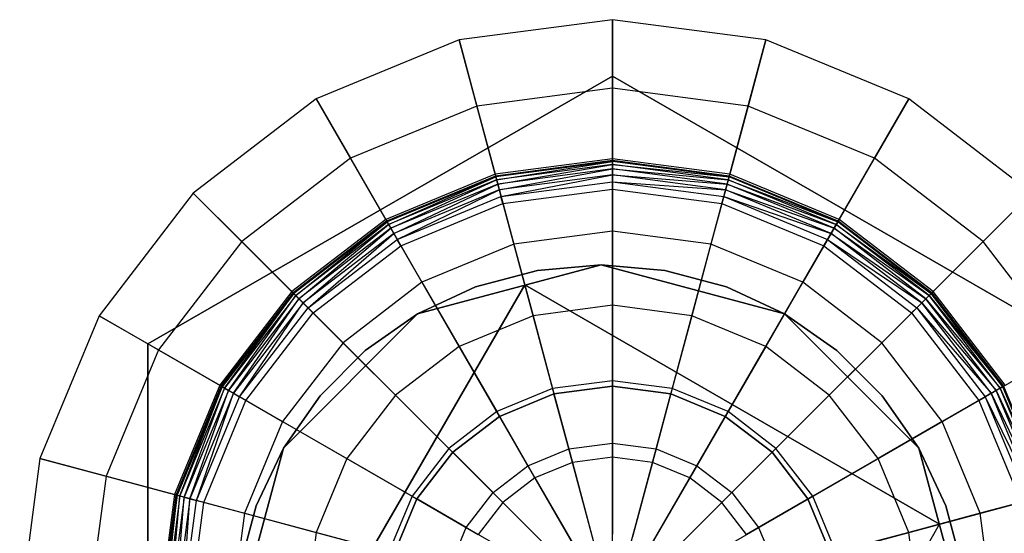
# Model space of a CAD drawing. Extents: x -4348 to 2800, y -1749 to 4749.
# Drawn here: x -2504 to -2486, y 1683 to 1692 of the extents above; entities that cross this region are included whole.
import ezdxf

# ---------------------------------------------------------------- set-up
doc = ezdxf.new("R2010")
doc.units = 0

msp = doc.modelspace()

# ---------------------------------------------------------------- linework, layer by layer
at = {"color": 0}
for p, q in [((-2493.076211, 1692.365335, 399.924039), (-2495.793811, 1692.007556, 399.924039)), ((-2493.076211, 1681.865335, 399.924039), (-2493.076211, 1692.365335, 399.924039)), ((-2490.358611, 1692.007556, 399.924039), (-2493.076211, 1692.365335, 399.924039)), ((-2493.076211, 1692.365335, 399.924039), (-2493.076211, 1691.150449, 400.575415)), ((-2495.793811, 1692.007556, 399.924039), (-2498.326211, 1690.958601, 399.924039)), ((-2493.076211, 1681.865335, 399.924039), (-2495.793811, 1692.007556, 399.924039)), ((-2495.793811, 1692.007556, 399.924039), (-2495.479376, 1690.834066, 400.575415)), ((-2493.076211, 1681.865335, 399.924039), (-2490.358611, 1692.007556, 399.924039)), ((-2490.358611, 1692.007556, 399.924039), (-2490.673047, 1690.834066, 400.575415)), ((-2487.826211, 1690.958601, 399.924039), (-2490.358611, 1692.007556, 399.924039)), ((-2501.303453, 1686.615335, 368), (-2493.076211, 1691.365335, 368)), ((-2493.076211, 1691.365335, 375), (-2501.303453, 1686.615335, 375)), ((-2493.076211, 1691.365335, 368), (-2484.84897, 1686.615335, 368)), ((-2484.84897, 1686.615335, 375), (-2493.076211, 1691.365335, 375)), ((-2493.076211, 1691.365335, 368), (-2493.076211, 1691.365335, 375)), ((-2493.076211, 1691.150449, 400.575415), (-2495.479376, 1690.834066, 400.575415)), ((-2490.673047, 1690.834066, 400.575415), (-2493.076211, 1691.150449, 400.575415)), ((-2493.076211, 1691.150449, 400.575415), (-2493.076211, 1689.898054, 401.151389)), ((-2498.326211, 1690.958601, 399.924039), (-2500.500833, 1689.289956, 399.924039)), ((-2493.076211, 1681.865335, 399.924039), (-2498.326211, 1690.958601, 399.924039)), ((-2498.326211, 1690.958601, 399.924039), (-2497.718768, 1689.906479, 400.575415)), ((-2493.076211, 1681.865335, 399.924039), (-2487.826211, 1690.958601, 399.924039)), ((-2487.826211, 1690.958601, 399.924039), (-2488.433654, 1689.906479, 400.575415)), ((-2485.65159, 1689.289956, 399.924039), (-2487.826211, 1690.958601, 399.924039)), ((-2495.479376, 1690.834066, 400.575415), (-2497.718768, 1689.906479, 400.575415)), ((-2495.479376, 1690.834066, 400.575415), (-2495.155232, 1689.624346, 401.151389)), ((-2490.673047, 1690.834066, 400.575415), (-2490.997191, 1689.624346, 401.151389)), ((-2488.433654, 1689.906479, 400.575415), (-2490.673047, 1690.834066, 400.575415)), ((-2497.718768, 1689.906479, 400.575415), (-2499.641778, 1688.430902, 400.575415)), ((-2497.718768, 1689.906479, 400.575415), (-2497.092571, 1688.821874, 401.151389)), ((-2493.076211, 1689.898054, 401.151389), (-2495.155232, 1689.624346, 401.151389)), ((-2495.146764, 1689.592741, 368), (-2493.076211, 1689.865335, 368)), ((-2493.076211, 1689.865335, 367.5), (-2495.146764, 1689.592741, 367.5)), ((-2493.076211, 1689.848151, 367.37059), (-2495.142316, 1689.576143, 367.37059)), ((-2495.129277, 1689.527478, 367.25), (-2493.076211, 1689.848151, 367.37059)), ((-2490.997191, 1689.624346, 401.151389), (-2493.076211, 1689.898054, 401.151389)), ((-2493.076211, 1689.898054, 401.151389), (-2493.076211, 1688.612825, 401.649812)), ((-2493.076211, 1689.865335, 367.5), (-2493.076211, 1689.865335, 368)), ((-2493.076211, 1689.865335, 368), (-2491.005659, 1689.592741, 368)), ((-2491.005659, 1689.592741, 367.5), (-2493.076211, 1689.865335, 367.5)), ((-2493.076211, 1689.848151, 367.37059), (-2493.076211, 1689.865335, 367.5)), ((-2491.010107, 1689.576143, 367.37059), (-2493.076211, 1689.848151, 367.37059)), ((-2493.076211, 1689.848151, 367.37059), (-2493.076211, 1689.797769, 367.25)), ((-2488.433654, 1689.906479, 400.575415), (-2489.059852, 1688.821874, 401.151389)), ((-2486.510644, 1688.430902, 400.575415), (-2488.433654, 1689.906479, 400.575415)), ((-2493.076211, 1689.797769, 367.25), (-2495.129277, 1689.527478, 367.25)), ((-2495.108534, 1689.450064, 367.146447), (-2493.076211, 1689.797769, 367.25)), ((-2493.076211, 1689.717624, 367.146447), (-2495.108534, 1689.450064, 367.146447)), ((-2495.081501, 1689.349176, 367.066987), (-2493.076211, 1689.717624, 367.146447)), ((-2493.076211, 1689.797769, 367.25), (-2491.010107, 1689.576143, 367.37059)), ((-2491.023146, 1689.527478, 367.25), (-2493.076211, 1689.797769, 367.25)), ((-2493.076211, 1689.797769, 367.25), (-2493.076211, 1689.717624, 367.146447)), ((-2493.076211, 1689.717624, 367.146447), (-2491.023146, 1689.527478, 367.25)), ((-2491.043889, 1689.450064, 367.146447), (-2493.076211, 1689.717624, 367.146447)), ((-2493.076211, 1689.717624, 367.146447), (-2493.076211, 1689.613178, 367.066987)), ((-2495.155232, 1689.624346, 401.151389), (-2497.092571, 1688.821874, 401.151389)), ((-2497.076211, 1688.793538, 368), (-2495.146764, 1689.592741, 368)), ((-2495.146764, 1689.592741, 367.5), (-2497.076211, 1688.793538, 367.5)), ((-2495.142316, 1689.576143, 367.37059), (-2497.067619, 1688.778656, 367.37059)), ((-2497.042429, 1688.735025, 367.25), (-2495.142316, 1689.576143, 367.37059)), ((-2495.129277, 1689.527478, 367.25), (-2497.042429, 1688.735025, 367.25)), ((-2497.002356, 1688.665617, 367.146447), (-2495.129277, 1689.527478, 367.25)), ((-2495.155232, 1689.624346, 401.151389), (-2494.82259, 1688.38291, 401.649812)), ((-2495.146764, 1689.592741, 367.5), (-2495.146764, 1689.592741, 368)), ((-2495.142316, 1689.576143, 367.37059), (-2495.146764, 1689.592741, 367.5)), ((-2495.142316, 1689.576143, 367.37059), (-2495.129277, 1689.527478, 367.25)), ((-2495.129277, 1689.527478, 367.25), (-2495.108534, 1689.450064, 367.146447)), ((-2493.076211, 1689.613178, 367.066987), (-2495.081501, 1689.349176, 367.066987)), ((-2495.05002, 1689.23169, 367.017037), (-2493.076211, 1689.613178, 367.066987)), ((-2495.05002, 1689.23169, 367.017037), (-2493.076211, 1689.491546, 367.017037)), ((-2493.076211, 1689.613178, 367.066987), (-2491.043889, 1689.450064, 367.146447)), ((-2491.070922, 1689.349176, 367.066987), (-2493.076211, 1689.613178, 367.066987)), ((-2493.076211, 1689.613178, 367.066987), (-2493.076211, 1689.491546, 367.017037)), ((-2493.076211, 1689.36102, 367), (-2493.076211, 1689.491546, 367.017037)), ((-2493.076211, 1689.491546, 367.017037), (-2491.102403, 1689.23169, 367.017037)), ((-2493.076211, 1689.491546, 367.017037), (-2491.070922, 1689.349176, 367.066987)), ((-2490.997191, 1689.624346, 401.151389), (-2491.329832, 1688.38291, 401.649812)), ((-2491.023146, 1689.527478, 367.25), (-2491.043889, 1689.450064, 367.146447)), ((-2491.010107, 1689.576143, 367.37059), (-2491.023146, 1689.527478, 367.25)), ((-2491.023146, 1689.527478, 367.25), (-2489.084803, 1688.778656, 367.37059)), ((-2489.109994, 1688.735025, 367.25), (-2491.023146, 1689.527478, 367.25)), ((-2491.010107, 1689.576143, 367.37059), (-2491.005659, 1689.592741, 367.5)), ((-2489.084803, 1688.778656, 367.37059), (-2491.010107, 1689.576143, 367.37059)), ((-2491.005659, 1689.592741, 367.5), (-2491.005659, 1689.592741, 368)), ((-2491.005659, 1689.592741, 368), (-2489.076211, 1688.793538, 368)), ((-2489.076211, 1688.793538, 367.5), (-2491.005659, 1689.592741, 367.5)), ((-2489.059852, 1688.821874, 401.151389), (-2490.997191, 1689.624346, 401.151389)), ((-2495.108534, 1689.450064, 367.146447), (-2497.002356, 1688.665617, 367.146447)), ((-2496.950133, 1688.575163, 367.066987), (-2495.108534, 1689.450064, 367.146447)), ((-2495.081501, 1689.349176, 367.066987), (-2496.950133, 1688.575163, 367.066987)), ((-2496.889317, 1688.469828, 367.017037), (-2495.081501, 1689.349176, 367.066987)), ((-2495.108534, 1689.450064, 367.146447), (-2495.081501, 1689.349176, 367.066987)), ((-2495.081501, 1689.349176, 367.066987), (-2495.05002, 1689.23169, 367.017037)), ((-2495.016238, 1689.105611, 367), (-2493.076211, 1689.36102, 367)), ((-2493.076211, 1689.36102, 367), (-2491.136185, 1689.105611, 367)), ((-2491.070922, 1689.349176, 367.066987), (-2491.102403, 1689.23169, 367.017037)), ((-2491.043889, 1689.450064, 367.146447), (-2491.070922, 1689.349176, 367.066987)), ((-2491.070922, 1689.349176, 367.066987), (-2489.150067, 1688.665617, 367.146447)), ((-2489.20229, 1688.575163, 367.066987), (-2491.070922, 1689.349176, 367.066987)), ((-2491.043889, 1689.450064, 367.146447), (-2489.109994, 1688.735025, 367.25)), ((-2489.150067, 1688.665617, 367.146447), (-2491.043889, 1689.450064, 367.146447)), ((-2500.500833, 1689.289956, 399.924039), (-2502.169478, 1687.115335, 399.924039)), ((-2493.076211, 1681.865335, 399.924039), (-2500.500833, 1689.289956, 399.924039)), ((-2500.500833, 1689.289956, 399.924039), (-2499.641778, 1688.430902, 400.575415)), ((-2496.889317, 1688.469828, 367.017037), (-2495.05002, 1689.23169, 367.017037)), ((-2495.016238, 1689.105611, 367), (-2495.05002, 1689.23169, 367.017037)), ((-2493.076211, 1681.865335, 399.924039), (-2485.65159, 1689.289956, 399.924039)), ((-2491.136185, 1689.105611, 367), (-2491.102403, 1689.23169, 367.017037)), ((-2491.102403, 1689.23169, 367.017037), (-2489.263106, 1688.469828, 367.017037)), ((-2491.102403, 1689.23169, 367.017037), (-2489.20229, 1688.575163, 367.066987)), ((-2485.65159, 1689.289956, 399.924039), (-2486.510644, 1688.430902, 400.575415)), ((-2496.824054, 1688.356789, 367), (-2495.016238, 1689.105611, 367)), ((-2491.136185, 1689.105611, 367), (-2489.328369, 1688.356789, 367)), ((-2497.092571, 1688.821874, 401.151389), (-2498.756202, 1687.545325, 401.151389)), ((-2498.733066, 1687.522189, 368), (-2497.076211, 1688.793538, 368)), ((-2497.076211, 1688.793538, 367.5), (-2498.733066, 1687.522189, 367.5)), ((-2497.067619, 1688.778656, 367.37059), (-2498.720915, 1687.510038, 367.37059)), ((-2498.68529, 1687.474413, 367.25), (-2497.067619, 1688.778656, 367.37059)), ((-2497.092571, 1688.821874, 401.151389), (-2496.449957, 1687.708833, 401.649812)), ((-2497.076211, 1688.793538, 367.5), (-2497.076211, 1688.793538, 368)), ((-2497.067619, 1688.778656, 367.37059), (-2497.076211, 1688.793538, 367.5)), ((-2497.067619, 1688.778656, 367.37059), (-2497.042429, 1688.735025, 367.25)), ((-2489.059852, 1688.821874, 401.151389), (-2489.702466, 1687.708833, 401.649812)), ((-2489.084803, 1688.778656, 367.37059), (-2489.109994, 1688.735025, 367.25)), ((-2489.084803, 1688.778656, 367.37059), (-2489.076211, 1688.793538, 367.5)), ((-2487.431508, 1687.510038, 367.37059), (-2489.084803, 1688.778656, 367.37059)), ((-2489.076211, 1688.793538, 367.5), (-2489.076211, 1688.793538, 368)), ((-2489.076211, 1688.793538, 368), (-2487.419357, 1687.522189, 368)), ((-2487.419357, 1687.522189, 367.5), (-2489.076211, 1688.793538, 367.5)), ((-2487.396221, 1687.545325, 401.151389), (-2489.059852, 1688.821874, 401.151389)), ((-2497.042429, 1688.735025, 367.25), (-2498.68529, 1687.474413, 367.25)), ((-2498.628619, 1687.417742, 367.146447), (-2497.042429, 1688.735025, 367.25)), ((-2497.002356, 1688.665617, 367.146447), (-2498.628619, 1687.417742, 367.146447)), ((-2498.554764, 1687.343887, 367.066987), (-2497.002356, 1688.665617, 367.146447)), ((-2497.042429, 1688.735025, 367.25), (-2497.002356, 1688.665617, 367.146447)), ((-2497.002356, 1688.665617, 367.146447), (-2496.950133, 1688.575163, 367.066987)), ((-2493.076211, 1688.612825, 401.649812), (-2494.82259, 1688.38291, 401.649812)), ((-2491.329832, 1688.38291, 401.649812), (-2493.076211, 1688.612825, 401.649812)), ((-2493.076211, 1688.612825, 401.649812), (-2493.076211, 1687.299559, 402.068824)), ((-2489.150067, 1688.665617, 367.146447), (-2489.20229, 1688.575163, 367.066987)), ((-2489.109994, 1688.735025, 367.25), (-2489.150067, 1688.665617, 367.146447)), ((-2489.150067, 1688.665617, 367.146447), (-2487.467133, 1687.474413, 367.25)), ((-2487.523804, 1687.417742, 367.146447), (-2489.150067, 1688.665617, 367.146447)), ((-2489.109994, 1688.735025, 367.25), (-2487.431508, 1687.510038, 367.37059)), ((-2487.467133, 1687.474413, 367.25), (-2489.109994, 1688.735025, 367.25)), ((-2499.641778, 1688.430902, 400.575415), (-2501.117356, 1686.507892, 400.575415)), ((-2499.641778, 1688.430902, 400.575415), (-2498.756202, 1687.545325, 401.151389)), ((-2496.950133, 1688.575163, 367.066987), (-2498.554764, 1687.343887, 367.066987)), ((-2498.468757, 1687.257881, 367.017037), (-2496.950133, 1688.575163, 367.066987)), ((-2498.468757, 1687.257881, 367.017037), (-2496.889317, 1688.469828, 367.017037)), ((-2496.950133, 1688.575163, 367.066987), (-2496.889317, 1688.469828, 367.017037)), ((-2496.824054, 1688.356789, 367), (-2496.889317, 1688.469828, 367.017037)), ((-2489.328369, 1688.356789, 367), (-2489.263106, 1688.469828, 367.017037)), ((-2489.20229, 1688.575163, 367.066987), (-2489.263106, 1688.469828, 367.017037)), ((-2489.263106, 1688.469828, 367.017037), (-2487.683665, 1687.257881, 367.017037)), ((-2489.263106, 1688.469828, 367.017037), (-2487.597659, 1687.343887, 367.066987)), ((-2489.20229, 1688.575163, 367.066987), (-2487.523804, 1687.417742, 367.146447)), ((-2487.597659, 1687.343887, 367.066987), (-2489.20229, 1688.575163, 367.066987)), ((-2486.510644, 1688.430902, 400.575415), (-2487.396221, 1687.545325, 401.151389)), ((-2485.035067, 1686.507892, 400.575415), (-2486.510644, 1688.430902, 400.575415)), ((-2498.376461, 1687.165585, 367), (-2496.824054, 1688.356789, 367)), ((-2494.82259, 1688.38291, 401.649812), (-2496.449957, 1687.708833, 401.649812)), ((-2494.82259, 1688.38291, 401.649812), (-2494.482692, 1687.114392, 402.068824)), ((-2491.329832, 1688.38291, 401.649812), (-2491.669731, 1687.114392, 402.068824)), ((-2489.702466, 1687.708833, 401.649812), (-2491.329832, 1688.38291, 401.649812)), ((-2489.328369, 1688.356789, 367), (-2487.775961, 1687.165585, 367)), ((-2496.526532, 1687.147534, 375), (-2493.276532, 1688.018369, 375)), ((-2493.276532, 1688.018369, 380), (-2496.526532, 1687.147534, 380)), ((-2494.405246, 1687.919619, 380), (-2495.499663, 1687.626371, 380)), ((-2495.499663, 1687.626371, 400), (-2494.405246, 1687.919619, 400)), ((-2493.276532, 1688.018369, 380), (-2494.405246, 1687.919619, 380)), ((-2494.405246, 1687.919619, 400), (-2493.276532, 1688.018369, 400)), ((-2494.405246, 1687.919619, 400), (-2494.405246, 1687.919619, 380)), ((-2492.147819, 1687.919619, 380), (-2493.276532, 1688.018369, 380)), ((-2493.276532, 1688.018369, 400), (-2492.147819, 1687.919619, 400)), ((-2493.276532, 1688.018369, 400), (-2493.276532, 1688.018369, 380)), ((-2493.276532, 1688.018369, 375), (-2490.026532, 1687.147534, 375)), ((-2490.026532, 1687.147534, 380), (-2493.276532, 1688.018369, 380)), ((-2493.276532, 1688.018369, 380), (-2493.276532, 1688.018369, 375)), ((-2491.053401, 1687.626371, 380), (-2492.147819, 1687.919619, 380)), ((-2492.147819, 1687.919619, 400), (-2491.053401, 1687.626371, 400)), ((-2492.147819, 1687.919619, 400), (-2492.147819, 1687.919619, 380)), ((-2494.629126, 1687.66089, 395.924039), (-2498.871766, 1680.31242, 395.924039)), ((-2498.871766, 1680.31242, 399.924039), (-2494.629126, 1687.66089, 399.924039)), ((-2496.449957, 1687.708833, 401.649812), (-2497.847408, 1686.636531, 401.649812)), ((-2495.499663, 1687.626371, 380), (-2496.526532, 1687.147534, 380)), ((-2496.526532, 1687.147534, 400), (-2495.499663, 1687.626371, 400)), ((-2496.449957, 1687.708833, 401.649812), (-2495.793324, 1686.571511, 402.068824)), ((-2495.499663, 1687.626371, 400), (-2495.499663, 1687.626371, 380)), ((-2487.280656, 1683.418249, 395.924039), (-2494.629126, 1687.66089, 395.924039)), ((-2494.629126, 1687.66089, 395.924039), (-2494.629126, 1687.66089, 399.924039)), ((-2494.629126, 1687.66089, 399.924039), (-2487.280656, 1683.418249, 399.924039)), ((-2490.026532, 1687.147534, 380), (-2491.053401, 1687.626371, 380)), ((-2491.053401, 1687.626371, 400), (-2490.026532, 1687.147534, 400)), ((-2491.053401, 1687.626371, 400), (-2491.053401, 1687.626371, 380)), ((-2489.702466, 1687.708833, 401.649812), (-2490.359099, 1686.571511, 402.068824)), ((-2488.305015, 1686.636531, 401.649812), (-2489.702466, 1687.708833, 401.649812)), ((-2498.756202, 1687.545325, 401.151389), (-2500.03275, 1685.881694, 401.151389)), ((-2500.004415, 1685.865335, 368), (-2498.733066, 1687.522189, 368)), ((-2498.733066, 1687.522189, 367.5), (-2500.004415, 1685.865335, 367.5)), ((-2498.720915, 1687.510038, 367.37059), (-2499.989533, 1685.856743, 367.37059)), ((-2499.945901, 1685.831552, 367.25), (-2498.720915, 1687.510038, 367.37059)), ((-2498.68529, 1687.474413, 367.25), (-2499.945901, 1685.831552, 367.25)), ((-2499.876494, 1685.79148, 367.146447), (-2498.68529, 1687.474413, 367.25)), ((-2498.628619, 1687.417742, 367.146447), (-2499.876494, 1685.79148, 367.146447)), ((-2499.78604, 1685.739256, 367.066987), (-2498.628619, 1687.417742, 367.146447)), ((-2498.756202, 1687.545325, 401.151389), (-2497.847408, 1686.636531, 401.649812)), ((-2498.733066, 1687.522189, 367.5), (-2498.733066, 1687.522189, 368)), ((-2498.720915, 1687.510038, 367.37059), (-2498.733066, 1687.522189, 367.5)), ((-2498.720915, 1687.510038, 367.37059), (-2498.68529, 1687.474413, 367.25)), ((-2498.68529, 1687.474413, 367.25), (-2498.628619, 1687.417742, 367.146447)), ((-2498.628619, 1687.417742, 367.146447), (-2498.554764, 1687.343887, 367.066987)), ((-2487.396221, 1687.545325, 401.151389), (-2488.305015, 1686.636531, 401.649812)), ((-2487.523804, 1687.417742, 367.146447), (-2487.597659, 1687.343887, 367.066987)), ((-2487.467133, 1687.474413, 367.25), (-2487.523804, 1687.417742, 367.146447)), ((-2487.523804, 1687.417742, 367.146447), (-2486.206521, 1685.831552, 367.25)), ((-2486.275929, 1685.79148, 367.146447), (-2487.523804, 1687.417742, 367.146447)), ((-2487.431508, 1687.510038, 367.37059), (-2487.467133, 1687.474413, 367.25)), ((-2487.467133, 1687.474413, 367.25), (-2486.16289, 1685.856743, 367.37059)), ((-2486.206521, 1685.831552, 367.25), (-2487.467133, 1687.474413, 367.25)), ((-2487.431508, 1687.510038, 367.37059), (-2487.419357, 1687.522189, 367.5)), ((-2486.16289, 1685.856743, 367.37059), (-2487.431508, 1687.510038, 367.37059)), ((-2487.419357, 1687.522189, 367.5), (-2487.419357, 1687.522189, 368)), ((-2487.419357, 1687.522189, 368), (-2486.148008, 1685.865335, 368)), ((-2486.148008, 1685.865335, 367.5), (-2487.419357, 1687.522189, 367.5)), ((-2486.119672, 1685.881694, 401.151389), (-2487.396221, 1687.545325, 401.151389)), ((-2498.554764, 1687.343887, 367.066987), (-2499.78604, 1685.739256, 367.066987)), ((-2499.680704, 1685.678441, 367.017037), (-2498.554764, 1687.343887, 367.066987)), ((-2499.680704, 1685.678441, 367.017037), (-2498.468757, 1687.257881, 367.017037)), ((-2498.554764, 1687.343887, 367.066987), (-2498.468757, 1687.257881, 367.017037)), ((-2498.376461, 1687.165585, 367), (-2498.468757, 1687.257881, 367.017037)), ((-2493.076211, 1687.299559, 402.068824), (-2494.482692, 1687.114392, 402.068824)), ((-2491.669731, 1687.114392, 402.068824), (-2493.076211, 1687.299559, 402.068824)), ((-2493.076211, 1687.299559, 402.068824), (-2493.076211, 1685.963157, 402.40686)), ((-2487.775961, 1687.165585, 367), (-2487.683665, 1687.257881, 367.017037)), ((-2487.597659, 1687.343887, 367.066987), (-2487.683665, 1687.257881, 367.017037)), ((-2487.683665, 1687.257881, 367.017037), (-2486.471718, 1685.678441, 367.017037)), ((-2487.683665, 1687.257881, 367.017037), (-2486.366383, 1685.739256, 367.066987)), ((-2487.597659, 1687.343887, 367.066987), (-2486.275929, 1685.79148, 367.146447)), ((-2486.366383, 1685.739256, 367.066987), (-2487.597659, 1687.343887, 367.066987)), ((-2502.169478, 1687.115335, 399.924039), (-2503.218433, 1684.582935, 399.924039)), ((-2493.076211, 1681.865335, 399.924039), (-2502.169478, 1687.115335, 399.924039)), ((-2502.169478, 1687.115335, 399.924039), (-2501.117356, 1686.507892, 400.575415)), ((-2499.567665, 1685.613178, 367), (-2498.376461, 1687.165585, 367)), ((-2498.905698, 1684.768369, 375), (-2496.526532, 1687.147534, 375)), ((-2496.526532, 1687.147534, 380), (-2498.905698, 1684.768369, 380)), ((-2496.526532, 1687.147534, 380), (-2497.454652, 1686.497657, 380)), ((-2497.454652, 1686.497657, 400), (-2496.526532, 1687.147534, 400)), ((-2496.526532, 1687.147534, 400), (-2496.526532, 1687.147534, 380)), ((-2496.526532, 1687.147534, 380), (-2496.526532, 1687.147534, 375)), ((-2494.482692, 1687.114392, 402.068824), (-2495.793324, 1686.571511, 402.068824)), ((-2494.482692, 1687.114392, 402.068824), (-2494.136806, 1685.823527, 402.40686)), ((-2493.076211, 1681.865335, 399.924039), (-2483.982945, 1687.115335, 399.924039)), ((-2491.669731, 1687.114392, 402.068824), (-2492.015617, 1685.823527, 402.40686)), ((-2490.359099, 1686.571511, 402.068824), (-2491.669731, 1687.114392, 402.068824)), ((-2489.098413, 1686.497657, 380), (-2490.026532, 1687.147534, 380)), ((-2490.026532, 1687.147534, 400), (-2489.098413, 1686.497657, 400)), ((-2490.026532, 1687.147534, 400), (-2490.026532, 1687.147534, 380)), ((-2490.026532, 1687.147534, 375), (-2487.647367, 1684.768369, 375)), ((-2487.647367, 1684.768369, 380), (-2490.026532, 1687.147534, 380)), ((-2490.026532, 1687.147534, 380), (-2490.026532, 1687.147534, 375)), ((-2487.775961, 1687.165585, 367), (-2486.584757, 1685.613178, 367)), ((-2501.117356, 1686.507892, 400.575415), (-2502.044943, 1684.268499, 400.575415)), ((-2501.303453, 1677.115335, 368), (-2501.303453, 1686.615335, 368)), ((-2501.303453, 1686.615335, 375), (-2501.303453, 1677.115335, 375)), ((-2501.303453, 1686.615335, 368), (-2501.303453, 1686.615335, 375)), ((-2501.117356, 1686.507892, 400.575415), (-2500.03275, 1685.881694, 401.151389)), ((-2497.847408, 1686.636531, 401.649812), (-2498.919709, 1685.23908, 401.649812)), ((-2497.847408, 1686.636531, 401.649812), (-2496.918788, 1685.707912, 402.068824)), ((-2495.793324, 1686.571511, 402.068824), (-2496.918788, 1685.707912, 402.068824)), ((-2495.793324, 1686.571511, 402.068824), (-2495.125123, 1685.414153, 402.40686)), ((-2490.359099, 1686.571511, 402.068824), (-2491.0273, 1685.414153, 402.40686)), ((-2489.233635, 1685.707912, 402.068824), (-2490.359099, 1686.571511, 402.068824)), ((-2488.305015, 1686.636531, 401.649812), (-2489.233635, 1685.707912, 402.068824)), ((-2487.232713, 1685.23908, 401.649812), (-2488.305015, 1686.636531, 401.649812)), ((-2497.454652, 1686.497657, 380), (-2498.255821, 1685.696488, 380)), ((-2498.255821, 1685.696488, 400), (-2497.454652, 1686.497657, 400)), ((-2497.454652, 1686.497657, 400), (-2497.454652, 1686.497657, 380)), ((-2488.297244, 1685.696488, 380), (-2489.098413, 1686.497657, 380)), ((-2489.098413, 1686.497657, 400), (-2488.297244, 1685.696488, 400)), ((-2489.098413, 1686.497657, 400), (-2489.098413, 1686.497657, 380)), ((-2500.03275, 1685.881694, 401.151389), (-2500.835222, 1683.944355, 401.151389)), ((-2500.803618, 1683.935887, 368), (-2500.004415, 1685.865335, 368)), ((-2500.004415, 1685.865335, 367.5), (-2500.803618, 1683.935887, 367.5)), ((-2499.989533, 1685.856743, 367.37059), (-2500.787019, 1683.93144, 367.37059)), ((-2500.738355, 1683.9184, 367.25), (-2499.989533, 1685.856743, 367.37059)), ((-2499.945901, 1685.831552, 367.25), (-2500.738355, 1683.9184, 367.25)), ((-2500.660941, 1683.897657, 367.146447), (-2499.945901, 1685.831552, 367.25)), ((-2500.03275, 1685.881694, 401.151389), (-2498.919709, 1685.23908, 401.649812)), ((-2500.004415, 1685.865335, 367.5), (-2500.004415, 1685.865335, 368)), ((-2499.989533, 1685.856743, 367.37059), (-2500.004415, 1685.865335, 367.5)), ((-2499.989533, 1685.856743, 367.37059), (-2499.945901, 1685.831552, 367.25)), ((-2499.945901, 1685.831552, 367.25), (-2499.876494, 1685.79148, 367.146447)), ((-2494.136806, 1685.823527, 402.40686), (-2495.125123, 1685.414153, 402.40686)), ((-2493.076211, 1685.963157, 402.40686), (-2494.136806, 1685.823527, 402.40686)), ((-2494.136806, 1685.823527, 402.40686), (-2493.786223, 1684.515132, 402.662659)), ((-2493.076211, 1685.865335, 368), (-2494.111488, 1685.729038, 368)), ((-2494.111488, 1685.729038, 375), (-2493.076211, 1685.865335, 375)), ((-2494.111488, 1685.729038, 395.924039), (-2493.076211, 1685.865335, 395.924039)), ((-2493.076211, 1685.865335, 366.800766), (-2494.111488, 1685.729038, 366.800766)), ((-2492.015617, 1685.823527, 402.40686), (-2493.076211, 1685.963157, 402.40686)), ((-2493.076211, 1685.963157, 402.40686), (-2493.076211, 1684.608607, 402.662659)), ((-2492.040935, 1685.729038, 368), (-2493.076211, 1685.865335, 368)), ((-2493.076211, 1685.865335, 375), (-2492.040935, 1685.729038, 375)), ((-2493.076211, 1685.865335, 375), (-2493.076211, 1685.865335, 368)), ((-2493.076211, 1685.865335, 366.800766), (-2493.076211, 1685.865335, 395.924039)), ((-2493.076211, 1685.865335, 395.924039), (-2492.040935, 1685.729038, 395.924039)), ((-2492.040935, 1685.729038, 366.800766), (-2493.076211, 1685.865335, 366.800766)), ((-2493.076211, 1684.856706, 365.800766), (-2493.076211, 1685.865335, 366.800766)), ((-2492.015617, 1685.823527, 402.40686), (-2492.3662, 1684.515132, 402.662659)), ((-2491.0273, 1685.414153, 402.40686), (-2492.015617, 1685.823527, 402.40686)), ((-2486.119672, 1685.881694, 401.151389), (-2487.232713, 1685.23908, 401.649812)), ((-2486.206521, 1685.831552, 367.25), (-2486.275929, 1685.79148, 367.146447)), ((-2486.16289, 1685.856743, 367.37059), (-2486.206521, 1685.831552, 367.25)), ((-2486.206521, 1685.831552, 367.25), (-2485.365403, 1683.93144, 367.37059)), ((-2485.414068, 1683.9184, 367.25), (-2486.206521, 1685.831552, 367.25)), ((-2486.16289, 1685.856743, 367.37059), (-2486.148008, 1685.865335, 367.5)), ((-2485.365403, 1683.93144, 367.37059), (-2486.16289, 1685.856743, 367.37059)), ((-2486.148008, 1685.865335, 367.5), (-2486.148008, 1685.865335, 368)), ((-2486.148008, 1685.865335, 368), (-2485.348805, 1683.935887, 368)), ((-2485.348805, 1683.935887, 367.5), (-2486.148008, 1685.865335, 367.5)), ((-2499.876494, 1685.79148, 367.146447), (-2500.660941, 1683.897657, 367.146447)), ((-2500.560053, 1683.870624, 367.066987), (-2499.876494, 1685.79148, 367.146447)), ((-2499.78604, 1685.739256, 367.066987), (-2500.560053, 1683.870624, 367.066987)), ((-2500.442566, 1683.839144, 367.017037), (-2499.78604, 1685.739256, 367.066987)), ((-2500.442566, 1683.839144, 367.017037), (-2499.680704, 1685.678441, 367.017037)), ((-2499.876494, 1685.79148, 367.146447), (-2499.78604, 1685.739256, 367.066987)), ((-2499.78604, 1685.739256, 367.066987), (-2499.680704, 1685.678441, 367.017037)), ((-2499.567665, 1685.613178, 367), (-2499.680704, 1685.678441, 367.017037)), ((-2498.255821, 1685.696488, 380), (-2498.905698, 1684.768369, 380)), ((-2498.905698, 1684.768369, 400), (-2498.255821, 1685.696488, 400)), ((-2498.255821, 1685.696488, 400), (-2498.255821, 1685.696488, 380)), ((-2496.918788, 1685.707912, 402.068824), (-2497.782388, 1684.582447, 402.068824)), ((-2496.918788, 1685.707912, 402.068824), (-2495.973809, 1684.762933, 402.40686)), ((-2494.111488, 1685.729038, 368), (-2495.076211, 1685.329436, 368)), ((-2495.076211, 1685.329436, 375), (-2494.111488, 1685.729038, 375)), ((-2495.076211, 1685.329436, 395.924039), (-2494.111488, 1685.729038, 395.924039)), ((-2494.111488, 1685.729038, 366.800766), (-2495.076211, 1685.329436, 366.800766)), ((-2494.111488, 1685.729038, 375), (-2494.111488, 1685.729038, 368)), ((-2494.111488, 1685.729038, 366.800766), (-2494.111488, 1685.729038, 395.924039)), ((-2493.850435, 1684.754777, 365.800766), (-2494.111488, 1685.729038, 366.800766)), ((-2492.301988, 1684.754777, 365.800766), (-2492.040935, 1685.729038, 366.800766)), ((-2491.076211, 1685.329436, 368), (-2492.040935, 1685.729038, 368)), ((-2492.040935, 1685.729038, 375), (-2491.076211, 1685.329436, 375)), ((-2492.040935, 1685.729038, 375), (-2492.040935, 1685.729038, 368)), ((-2492.040935, 1685.729038, 366.800766), (-2492.040935, 1685.729038, 395.924039)), ((-2492.040935, 1685.729038, 395.924039), (-2491.076211, 1685.329436, 395.924039)), ((-2491.076211, 1685.329436, 366.800766), (-2492.040935, 1685.729038, 366.800766)), ((-2489.233635, 1685.707912, 402.068824), (-2490.178613, 1684.762933, 402.40686)), ((-2488.370035, 1684.582447, 402.068824), (-2489.233635, 1685.707912, 402.068824)), ((-2487.647367, 1684.768369, 380), (-2488.297244, 1685.696488, 380)), ((-2488.297244, 1685.696488, 400), (-2487.647367, 1684.768369, 400)), ((-2488.297244, 1685.696488, 400), (-2488.297244, 1685.696488, 380)), ((-2486.584757, 1685.613178, 367), (-2486.471718, 1685.678441, 367.017037)), ((-2486.366383, 1685.739256, 367.066987), (-2486.471718, 1685.678441, 367.017037)), ((-2486.471718, 1685.678441, 367.017037), (-2485.709857, 1683.839144, 367.017037)), ((-2486.471718, 1685.678441, 367.017037), (-2485.59237, 1683.870624, 367.066987)), ((-2486.275929, 1685.79148, 367.146447), (-2486.366383, 1685.739256, 367.066987)), ((-2486.366383, 1685.739256, 367.066987), (-2485.491482, 1683.897657, 367.146447)), ((-2485.59237, 1683.870624, 367.066987), (-2486.366383, 1685.739256, 367.066987)), ((-2486.275929, 1685.79148, 367.146447), (-2485.414068, 1683.9184, 367.25)), ((-2485.491482, 1683.897657, 367.146447), (-2486.275929, 1685.79148, 367.146447)), ((-2500.316488, 1683.805361, 367), (-2499.567665, 1685.613178, 367)), ((-2486.584757, 1685.613178, 367), (-2485.835935, 1683.805361, 367)), ((-2495.125123, 1685.414153, 402.40686), (-2495.973809, 1684.762933, 402.40686)), ((-2495.076211, 1685.329436, 368), (-2495.904639, 1684.693762, 368)), ((-2495.904639, 1684.693762, 375), (-2495.076211, 1685.329436, 375)), ((-2495.904639, 1684.693762, 395.924039), (-2495.076211, 1685.329436, 395.924039)), ((-2495.076211, 1685.329436, 366.800766), (-2495.904639, 1684.693762, 366.800766)), ((-2495.125123, 1685.414153, 402.40686), (-2494.447848, 1684.241078, 402.662659)), ((-2495.076211, 1685.329436, 375), (-2495.076211, 1685.329436, 368)), ((-2495.076211, 1685.329436, 366.800766), (-2495.076211, 1685.329436, 395.924039)), ((-2494.571897, 1684.455938, 365.800766), (-2495.076211, 1685.329436, 366.800766)), ((-2491.0273, 1685.414153, 402.40686), (-2491.704575, 1684.241078, 402.662659)), ((-2491.580526, 1684.455938, 365.800766), (-2491.076211, 1685.329436, 366.800766)), ((-2490.247784, 1684.693762, 368), (-2491.076211, 1685.329436, 368)), ((-2491.076211, 1685.329436, 375), (-2490.247784, 1684.693762, 375)), ((-2491.076211, 1685.329436, 375), (-2491.076211, 1685.329436, 368)), ((-2491.076211, 1685.329436, 366.800766), (-2491.076211, 1685.329436, 395.924039)), ((-2491.076211, 1685.329436, 395.924039), (-2490.247784, 1684.693762, 395.924039)), ((-2490.247784, 1684.693762, 366.800766), (-2491.076211, 1685.329436, 366.800766)), ((-2490.178613, 1684.762933, 402.40686), (-2491.0273, 1685.414153, 402.40686)), ((-2498.919709, 1685.23908, 401.649812), (-2499.593787, 1683.611714, 401.649812)), ((-2498.919709, 1685.23908, 401.649812), (-2497.782388, 1684.582447, 402.068824)), ((-2487.232713, 1685.23908, 401.649812), (-2488.370035, 1684.582447, 402.068824)), ((-2486.558636, 1683.611714, 401.649812), (-2487.232713, 1685.23908, 401.649812)), ((-2499.776532, 1681.518369, 375), (-2498.905698, 1684.768369, 375)), ((-2498.905698, 1684.768369, 380), (-2499.776532, 1681.518369, 380)), ((-2498.905698, 1684.768369, 380), (-2499.384534, 1683.741499, 380)), ((-2499.384534, 1683.741499, 400), (-2498.905698, 1684.768369, 400)), ((-2498.905698, 1684.768369, 400), (-2498.905698, 1684.768369, 380)), ((-2498.905698, 1684.768369, 380), (-2498.905698, 1684.768369, 375)), ((-2495.973809, 1684.762933, 402.40686), (-2496.62503, 1683.914246, 402.40686)), ((-2495.973809, 1684.762933, 402.40686), (-2495.015998, 1683.805121, 402.662659)), ((-2493.850435, 1684.754777, 365.800766), (-2493.076211, 1684.856706, 365.800766)), ((-2493.076211, 1684.856706, 365.800766), (-2492.301988, 1684.754777, 365.800766)), ((-2490.178613, 1684.762933, 402.40686), (-2491.136425, 1683.805121, 402.662659)), ((-2489.527393, 1683.914246, 402.40686), (-2490.178613, 1684.762933, 402.40686)), ((-2487.16853, 1683.741499, 380), (-2487.647367, 1684.768369, 380)), ((-2487.647367, 1684.768369, 400), (-2487.16853, 1683.741499, 400)), ((-2487.647367, 1684.768369, 400), (-2487.647367, 1684.768369, 380)), ((-2487.647367, 1684.768369, 375), (-2486.776532, 1681.518369, 375)), ((-2486.776532, 1681.518369, 380), (-2487.647367, 1684.768369, 380)), ((-2487.647367, 1684.768369, 380), (-2487.647367, 1684.768369, 375)), ((-2495.904639, 1684.693762, 368), (-2496.540313, 1683.865335, 368)), ((-2496.540313, 1683.865335, 375), (-2495.904639, 1684.693762, 375)), ((-2496.540313, 1683.865335, 395.924039), (-2495.904639, 1684.693762, 395.924039)), ((-2495.904639, 1684.693762, 366.800766), (-2496.540313, 1683.865335, 366.800766)), ((-2495.904639, 1684.693762, 375), (-2495.904639, 1684.693762, 368)), ((-2495.904639, 1684.693762, 366.800766), (-2495.904639, 1684.693762, 395.924039)), ((-2495.19143, 1683.980553, 365.800766), (-2495.904639, 1684.693762, 366.800766)), ((-2494.571897, 1684.455938, 365.800766), (-2493.850435, 1684.754777, 365.800766)), ((-2493.076211, 1684.608607, 402.662659), (-2493.786223, 1684.515132, 402.662659)), ((-2492.3662, 1684.515132, 402.662659), (-2493.076211, 1684.608607, 402.662659)), ((-2493.076211, 1684.608607, 402.662659), (-2493.076211, 1683.240965, 402.835267)), ((-2492.301988, 1684.754777, 365.800766), (-2491.580526, 1684.455938, 365.800766)), ((-2490.960993, 1683.980553, 365.800766), (-2490.247784, 1684.693762, 366.800766)), ((-2489.61211, 1683.865335, 368), (-2490.247784, 1684.693762, 368)), ((-2490.247784, 1684.693762, 375), (-2489.61211, 1683.865335, 375)), ((-2490.247784, 1684.693762, 375), (-2490.247784, 1684.693762, 368)), ((-2490.247784, 1684.693762, 366.800766), (-2490.247784, 1684.693762, 395.924039)), ((-2490.247784, 1684.693762, 395.924039), (-2489.61211, 1683.865335, 395.924039)), ((-2489.61211, 1683.865335, 366.800766), (-2490.247784, 1684.693762, 366.800766)), ((-2503.218433, 1684.582935, 399.924039), (-2503.576211, 1681.865335, 399.924039)), ((-2493.076211, 1681.865335, 399.924039), (-2503.218433, 1684.582935, 399.924039)), ((-2503.218433, 1684.582935, 399.924039), (-2502.044943, 1684.268499, 400.575415)), ((-2497.782388, 1684.582447, 402.068824), (-2498.325269, 1683.271815, 402.068824)), ((-2497.782388, 1684.582447, 402.068824), (-2496.62503, 1683.914246, 402.40686)), ((-2495.19143, 1683.980553, 365.800766), (-2494.571897, 1684.455938, 365.800766)), ((-2493.786223, 1684.515132, 402.662659), (-2494.447848, 1684.241078, 402.662659)), ((-2493.786223, 1684.515132, 402.662659), (-2493.432251, 1683.194091, 402.835267)), ((-2493.076211, 1681.865335, 399.924039), (-2482.93399, 1684.582935, 399.924039)), ((-2492.3662, 1684.515132, 402.662659), (-2492.720172, 1683.194091, 402.835267)), ((-2491.704575, 1684.241078, 402.662659), (-2492.3662, 1684.515132, 402.662659)), ((-2491.580526, 1684.455938, 365.800766), (-2490.960993, 1683.980553, 365.800766)), ((-2488.370035, 1684.582447, 402.068824), (-2489.527393, 1683.914246, 402.40686)), ((-2487.827154, 1683.271815, 402.068824), (-2488.370035, 1684.582447, 402.068824)), ((-2502.044943, 1684.268499, 400.575415), (-2502.361325, 1681.865335, 400.575415)), ((-2502.044943, 1684.268499, 400.575415), (-2500.835222, 1683.944355, 401.151389)), ((-2494.447848, 1684.241078, 402.662659), (-2495.015998, 1683.805121, 402.662659)), ((-2494.447848, 1684.241078, 402.662659), (-2493.764026, 1683.056665, 402.835267)), ((-2491.704575, 1684.241078, 402.662659), (-2492.388396, 1683.056665, 402.835267)), ((-2491.136425, 1683.805121, 402.662659), (-2491.704575, 1684.241078, 402.662659)), ((-2500.835222, 1683.944355, 401.151389), (-2501.108931, 1681.865335, 401.151389)), ((-2501.076211, 1681.865335, 368), (-2500.803618, 1683.935887, 368)), ((-2500.803618, 1683.935887, 367.5), (-2501.076211, 1681.865335, 367.5)), ((-2500.787019, 1683.93144, 367.37059), (-2501.059027, 1681.865335, 367.37059)), ((-2501.008646, 1681.865335, 367.25), (-2500.787019, 1683.93144, 367.37059)), ((-2500.738355, 1683.9184, 367.25), (-2501.008646, 1681.865335, 367.25)), ((-2500.928501, 1681.865335, 367.146447), (-2500.738355, 1683.9184, 367.25)), ((-2500.660941, 1683.897657, 367.146447), (-2500.928501, 1681.865335, 367.146447)), ((-2500.835222, 1683.944355, 401.151389), (-2499.593787, 1683.611714, 401.649812)), ((-2500.824054, 1681.865335, 367.066987), (-2500.660941, 1683.897657, 367.146447)), ((-2500.803618, 1683.935887, 367.5), (-2500.803618, 1683.935887, 368)), ((-2500.787019, 1683.93144, 367.37059), (-2500.803618, 1683.935887, 367.5)), ((-2500.787019, 1683.93144, 367.37059), (-2500.738355, 1683.9184, 367.25)), ((-2500.738355, 1683.9184, 367.25), (-2500.660941, 1683.897657, 367.146447)), ((-2500.660941, 1683.897657, 367.146447), (-2500.560053, 1683.870624, 367.066987)), ((-2496.62503, 1683.914246, 402.40686), (-2497.034404, 1682.925929, 402.40686)), ((-2496.62503, 1683.914246, 402.40686), (-2495.451955, 1683.236971, 402.662659)), ((-2495.666815, 1683.36102, 365.800766), (-2495.19143, 1683.980553, 365.800766)), ((-2490.960993, 1683.980553, 365.800766), (-2490.485608, 1683.36102, 365.800766)), ((-2489.527393, 1683.914246, 402.40686), (-2490.700468, 1683.236971, 402.662659)), ((-2489.118019, 1682.925929, 402.40686), (-2489.527393, 1683.914246, 402.40686)), ((-2485.3172, 1683.944355, 401.151389), (-2486.558636, 1683.611714, 401.649812)), ((-2500.560053, 1683.870624, 367.066987), (-2500.824054, 1681.865335, 367.066987)), ((-2500.702423, 1681.865335, 367.017037), (-2500.560053, 1683.870624, 367.066987)), ((-2500.702423, 1681.865335, 367.017037), (-2500.442566, 1683.839144, 367.017037)), ((-2500.571897, 1681.865335, 367), (-2500.316488, 1683.805361, 367)), ((-2500.560053, 1683.870624, 367.066987), (-2500.442566, 1683.839144, 367.017037)), ((-2500.316488, 1683.805361, 367), (-2500.442566, 1683.839144, 367.017037)), ((-2499.384534, 1683.741499, 380), (-2499.677783, 1682.647082, 380)), ((-2499.677783, 1682.647082, 400), (-2499.384534, 1683.741499, 400)), ((-2499.384534, 1683.741499, 400), (-2499.384534, 1683.741499, 380)), ((-2496.540313, 1683.865335, 368), (-2496.939915, 1682.900611, 368)), ((-2496.939915, 1682.900611, 375), (-2496.540313, 1683.865335, 375)), ((-2496.939915, 1682.900611, 395.924039), (-2496.540313, 1683.865335, 395.924039)), ((-2496.540313, 1683.865335, 366.800766), (-2496.939915, 1682.900611, 366.800766)), ((-2496.540313, 1683.865335, 375), (-2496.540313, 1683.865335, 368)), ((-2496.540313, 1683.865335, 366.800766), (-2496.540313, 1683.865335, 395.924039)), ((-2495.666815, 1683.36102, 365.800766), (-2496.540313, 1683.865335, 366.800766)), ((-2495.015998, 1683.805121, 402.662659), (-2495.451955, 1683.236971, 402.662659)), ((-2495.015998, 1683.805121, 402.662659), (-2494.048929, 1682.838052, 402.835267)), ((-2491.136425, 1683.805121, 402.662659), (-2492.103494, 1682.838052, 402.835267)), ((-2490.700468, 1683.236971, 402.662659), (-2491.136425, 1683.805121, 402.662659)), ((-2490.485608, 1683.36102, 365.800766), (-2489.61211, 1683.865335, 366.800766)), ((-2489.212508, 1682.900611, 368), (-2489.61211, 1683.865335, 368)), ((-2489.61211, 1683.865335, 375), (-2489.212508, 1682.900611, 375)), ((-2489.61211, 1683.865335, 375), (-2489.61211, 1683.865335, 368)), ((-2489.61211, 1683.865335, 366.800766), (-2489.61211, 1683.865335, 395.924039)), ((-2489.61211, 1683.865335, 395.924039), (-2489.212508, 1682.900611, 395.924039)), ((-2489.212508, 1682.900611, 366.800766), (-2489.61211, 1683.865335, 366.800766)), ((-2486.875282, 1682.647082, 380), (-2487.16853, 1683.741499, 380)), ((-2487.16853, 1683.741499, 400), (-2486.875282, 1682.647082, 400)), ((-2487.16853, 1683.741499, 400), (-2487.16853, 1683.741499, 380)), ((-2499.593787, 1683.611714, 401.649812), (-2499.823702, 1681.865335, 401.649812)), ((-2499.593787, 1683.611714, 401.649812), (-2498.325269, 1683.271815, 402.068824)), ((-2486.558636, 1683.611714, 401.649812), (-2487.827154, 1683.271815, 402.068824)), ((-2486.328721, 1681.865335, 401.649812), (-2486.558636, 1683.611714, 401.649812)), ((-2491.523297, 1676.06978, 395.924039), (-2487.280656, 1683.418249, 395.924039)), ((-2491.523297, 1676.06978, 399.924039), (-2487.280656, 1683.418249, 399.924039)), ((-2487.280656, 1683.418249, 395.924039), (-2487.280656, 1683.418249, 399.924039)), ((-2498.325269, 1683.271815, 402.068824), (-2498.510436, 1681.865335, 402.068824)), ((-2498.325269, 1683.271815, 402.068824), (-2497.034404, 1682.925929, 402.40686)), ((-2495.965654, 1682.639559, 365.800766), (-2495.666815, 1683.36102, 365.800766)), ((-2490.485608, 1683.36102, 365.800766), (-2490.186769, 1682.639559, 365.800766)), ((-2487.827154, 1683.271815, 402.068824), (-2489.118019, 1682.925929, 402.40686)), ((-2487.641987, 1681.865335, 402.068824), (-2487.827154, 1683.271815, 402.068824))]:
    msp.add_line(p, q, dxfattribs=at)

doc.saveas('drawing.dxf')
